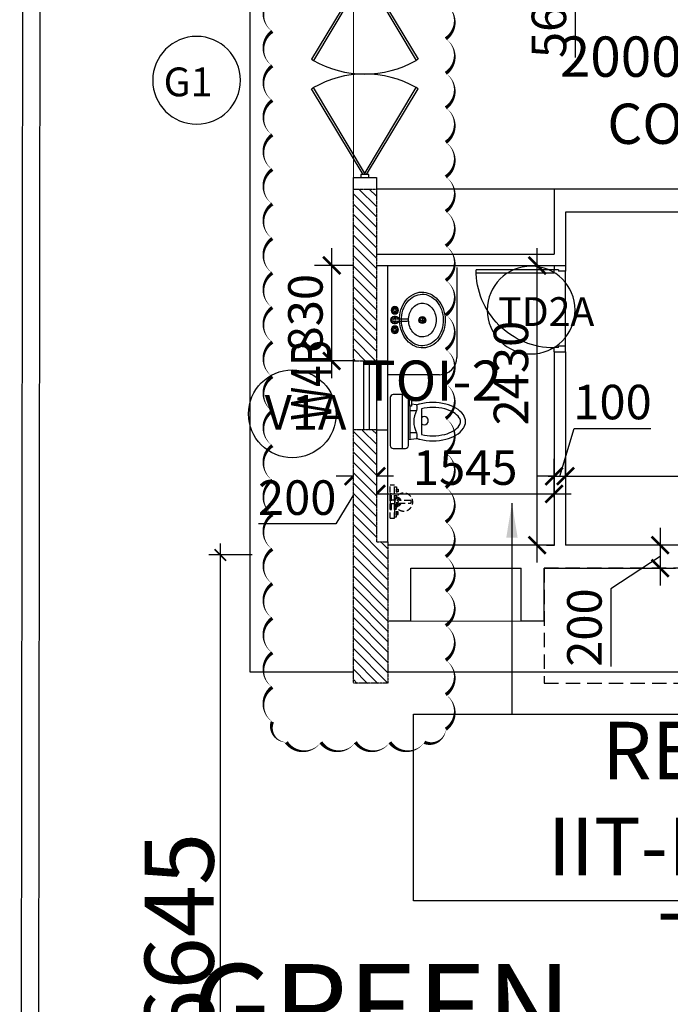
# Model space of a CAD drawing. Units: millimetres. Extents: x -22835 to 702530, y -91773 to 1289756.
# Drawn here: x 141799 to 147457, y 13224 to 21781 of the extents above; entities that cross this region are included whole.
import ezdxf

# ---------------------------------------------------------------- set-up
doc = ezdxf.new("R2010")
doc.units = ezdxf.units.MM
doc.header["$PDMODE"] = 35
doc.header["$PDSIZE"] = -20
doc.linetypes.add('DASHED', pattern=[0.75, 0.5, -0.25])
doc.linetypes.add('DASHED2', pattern=[0.375, 0.25, -0.125])
doc.layers.get('0').update_dxf_attribs({"linetype": 'CONTINUOUS'})
doc.layers.get('Defpoints').update_dxf_attribs({"linetype": 'CONTINUOUS'})
for name, color, linetype, lineweight in [('A- Stairs (riser or tread)', 3, 'CONTINUOUS', 15), ('ARDOOR', 252, 'CONTINUOUS', 15), ('S-COL', 6, 'DASHED2', 30)]:
    doc.layers.add(name, color=color, linetype=linetype, lineweight=lineweight)
for name, color, linetype in [('Dim', 4, 'CONTINUOUS'), ('Door', 3, 'CONTINUOUS'), ('Door window tag', 4, 'CONTINUOUS'), ('Footpath', 31, 'CONTINUOUS'), ('Grid dim 1', 4, 'CONTINUOUS'), ('Hatch-1', 8, 'CONTINUOUS'), ('MEP Fixture', 1, 'CONTINUOUS'), ('Misc_1', 8, 'CONTINUOUS'), ('Projection', 4, 'DASHED'), ('ROAD TEXT', 4, 'CONTINUOUS'), ('S-COL TEXT', 4, 'CONTINUOUS'), ('Stone', 84, 'CONTINUOUS'), ('Text', 4, 'CONTINUOUS'), ('Wall', 7, 'CONTINUOUS'), ('Window cill', 1, 'CONTINUOUS'), ('Window glass', 3, 'CONTINUOUS')]:
    doc.layers.add(name, color=color, linetype=linetype)
doc.layers.add('Road', color=7, linetype='CONTINUOUS', true_color=0xffbf7f)
doc.styles.add('SAJJAD', font='romans.shx', dxfattribs={"width": 0.6, "height": 300})
doc.styles.add('Scale L 200', font='swisscl.ttf', dxfattribs={"width": 0.8, "height": 500})
doc.styles.add('Scale L 300', font='swisscl.ttf', dxfattribs={"width": 0.8, "height": 750})
doc.styles.add('Scale M 100', font='swisscl.ttf', dxfattribs={"height": 200})
doc.styles.add('Scale M 150', font='swisscl.ttf', dxfattribs={"height": 300})
doc.styles.add('Scale M 300', font='swisscl.ttf', dxfattribs={"height": 600})
doc.dimstyles.new('Scale 100', dxfattribs={"dimtxt": 200, "dimasz": 100, "dimexe": 100, "dimexo": 100, "dimgap": 50, "dimtad": 1, "dimdec": 0, "dimzin": 0, "dimdsep": 46, "dimtxsty": 'Scale M 100', "dimblk": 'ARCHTICK', "dimcen": 0, "dimdle": 100, "dimclrd": 256, "dimclre": 256, "dimclrt": 256, "dimadec": 0, "dimazin": 0, "dimtfac": 1, "dimtdec": 0, "dimtofl": 0, "dimtmove": 1, "dimatfit": 3, "dimfxl": 0.18, "dimtolj": 1, "dimtzin": 0, "dimarcsym": 0})
doc.dimstyles.new('Scale 150', dxfattribs={"dimtxt": 300, "dimasz": 150, "dimexe": 150, "dimexo": 150, "dimgap": 75, "dimtad": 1, "dimdec": 0, "dimzin": 0, "dimdsep": 46, "dimtxsty": 'Scale M 150', "dimblk": 'ARCHTICK', "dimcen": 0, "dimdle": 150, "dimclrd": 256, "dimclre": 256, "dimclrt": 256, "dimadec": 0, "dimazin": 0, "dimtfac": 1, "dimtdec": 0, "dimtofl": 0, "dimtmove": 1, "dimatfit": 3, "dimfxl": 0.18, "dimtolj": 1, "dimtzin": 0, "dimarcsym": 0})
doc.dimstyles.new('Scale 300', dxfattribs={"dimtxt": 600, "dimasz": 300, "dimexe": 300, "dimexo": 300, "dimgap": 150, "dimtad": 1, "dimdec": 0, "dimzin": 0, "dimdsep": 46, "dimtxsty": 'Scale M 300', "dimblk": 'ARCHTICK', "dimcen": 0, "dimdle": 300, "dimclrd": 256, "dimclre": 256, "dimclrt": 256, "dimadec": 0, "dimazin": 0, "dimtfac": 1, "dimtdec": 0, "dimtofl": 0, "dimtmove": 1, "dimatfit": 3, "dimfxl": 0.18, "dimtolj": 1, "dimtzin": 0, "dimarcsym": 0})

# ---------------------------------------------------------------- blocks, each defined once
blk = doc.blocks.new('FDJC')
at = {"layer": 'S-COL TEXT', "color": 5, "style": 'SAJJAD', "width": 0.7}
blk.add_text('W4B', height=350, rotation=90, dxfattribs=at).set_placement((1221762.6, 175294.9, 0))
blk = doc.blocks.new('_ArchTick')
at = {"color": 0, "linetype": 'ByBlock', "const_width": 0.15}
blk.add_lwpolyline([(-0.5, -0.5), (0.5, 0.5)], dxfattribs=at)
blk = doc.blocks.new('*D146')
at = {"layer": 'Defpoints', "color": 0, "linetype": 'Continuous', "ltscale": 30, "transparency": 16777216}
for p in [(147368.8, 17214.4, 0), (147368.8, 17014.4, 0), (147368.8, 17014.4)]:
    blk.add_point(p, dxfattribs=at)
at = {"layer": 'Dim', "linetype": 'Continuous', "lineweight": -2, "ltscale": 30, "transparency": 16777216}
for p, q in [((147368.8, 17364.4), (147368.8, 16864.4)), ((147368.8, 17114.4), (146938.8, 16835)), ((146938.8, 16835), (146938.8, 16161.1))]:
    blk.add_line(p, q, dxfattribs=at)
at = {"layer": 'Dim', "linetype": 'Continuous', "lineweight": -2, "ltscale": 30, "transparency": 16777216, "xscale": 150, "yscale": 150, "zscale": 150}
for p, rotation in [((147368.8, 17214.4), 90), ((147368.8, 17014.4), 270)]:
    blk.add_blockref('_ArchTick', p, dxfattribs=dict(at, rotation=rotation))
at = {"layer": 'Dim', "linetype": 'Continuous', "ltscale": 30, "transparency": 16777216, "insert": (146710.2, 16498), "char_height": 300, "attachment_point": 5, "rotation": 90, "style": 'Scale M 150'}
blk.add_mtext('\\A1;200', dxfattribs=at)
blk = doc.blocks.new('*D151')
at = {"layer": 'Defpoints', "color": 0, "linetype": 'Continuous', "ltscale": 30, "transparency": 16777216}
for p in [(146546, 18069.4), (151046, 17813.1), (151046, 17670, 0)]:
    blk.add_point(p, dxfattribs=at)
at = {"layer": 'Dim', "linetype": 'Continuous', "lineweight": -2, "ltscale": 30, "transparency": 16777216}
for p, q in [((146546, 17919.4), (146546, 17663.1)), ((151046, 17820), (151046, 17963.1)), ((146396, 17813.1), (151196, 17813.1))]:
    blk.add_line(p, q, dxfattribs=at)
at = {"layer": 'Dim', "linetype": 'Continuous', "lineweight": -2, "ltscale": 30, "transparency": 16777216, "xscale": 150, "yscale": 150, "zscale": 150, "rotation": 180}
blk.add_blockref('_ArchTick', (146546, 17813.1), dxfattribs=at)
at = {"layer": 'Dim', "linetype": 'Continuous', "lineweight": -2, "ltscale": 30, "transparency": 16777216, "xscale": 150, "yscale": 150, "zscale": 150}
blk.add_blockref('_ArchTick', (151046, 17813.1), dxfattribs=at)
at = {"layer": 'Dim', "linetype": 'Continuous', "ltscale": 30, "transparency": 16777216, "insert": (148796, 18041.8), "char_height": 300, "attachment_point": 5, "style": 'Scale M 150'}
blk.add_mtext('\\A1;4500', dxfattribs=at)
blk = doc.blocks.new('*D486')
at = {"layer": 'Defpoints', "color": 0, "linetype": 'Continuous', "ltscale": 30, "transparency": 16777216}
for p in [(146446, 17660.3), (144901, 17477.1, 0), (146446, 17477.1, 0)]:
    blk.add_point(p, dxfattribs=at)
at = {"layer": 'Dim', "linetype": 'Continuous', "lineweight": -2, "ltscale": 30, "transparency": 16777216}
for p, q in [((144901, 17627.1), (144901, 17810.3)), ((146446, 17627.1), (146446, 17810.3)), ((144751, 17660.3), (146596, 17660.3))]:
    blk.add_line(p, q, dxfattribs=at)
at = {"layer": 'Dim', "linetype": 'Continuous', "lineweight": -2, "ltscale": 30, "transparency": 16777216, "xscale": 150, "yscale": 150, "zscale": 150, "rotation": 180}
blk.add_blockref('_ArchTick', (144901, 17660.3), dxfattribs=at)
at = {"layer": 'Dim', "linetype": 'Continuous', "lineweight": -2, "ltscale": 30, "transparency": 16777216, "xscale": 150, "yscale": 150, "zscale": 150}
blk.add_blockref('_ArchTick', (146446, 17660.3), dxfattribs=at)
at = {"layer": 'Dim', "linetype": 'Continuous', "ltscale": 30, "transparency": 16777216, "insert": (145673.5, 17888.3), "char_height": 300, "attachment_point": 5, "style": 'Scale M 150'}
blk.add_mtext('\\A1;1545', dxfattribs=at)
blk = doc.blocks.new('*D487')
at = {"layer": 'Defpoints', "color": 0, "linetype": 'Continuous', "ltscale": 30, "transparency": 16777216}
for p in [(146546, 17813.1), (146446, 17670, 0), (146546, 17670, 0)]:
    blk.add_point(p, dxfattribs=at)
at = {"layer": 'Dim', "linetype": 'Continuous', "lineweight": -2, "ltscale": 30, "transparency": 16777216}
for p, q in [((146496, 17813.1), (146620.9, 18229.3)), ((146620.9, 18229.3), (147288.1, 18229.3)), ((146446, 17820), (146446, 17963.1)), ((146546, 17820), (146546, 17963.1)), ((146446, 17813.1), (146296, 17813.1)), ((146446, 17813.1), (146546, 17813.1)), ((146546, 17813.1), (146696, 17813.1))]:
    blk.add_line(p, q, dxfattribs=at)
at = {"layer": 'Dim', "linetype": 'Continuous', "lineweight": -2, "ltscale": 30, "transparency": 16777216, "xscale": 150, "yscale": 150, "zscale": 150}
blk.add_blockref('_ArchTick', (146446, 17813.1), dxfattribs=at)
at = {"layer": 'Dim', "linetype": 'Continuous', "lineweight": -2, "ltscale": 30, "transparency": 16777216, "xscale": 150, "yscale": 150, "zscale": 150, "rotation": 180}
blk.add_blockref('_ArchTick', (146546, 17813.1), dxfattribs=at)
at = {"layer": 'Dim', "linetype": 'Continuous', "ltscale": 30, "transparency": 16777216, "insert": (146954.5, 18457.9), "char_height": 300, "attachment_point": 5, "style": 'Scale M 150'}
blk.add_mtext('\\A1;100', dxfattribs=at)
blk = doc.blocks.new('*D516')
at = {"layer": 'Defpoints', "color": 0, "ltscale": 30, "transparency": 16777216}
for p in [(146107, 19644.4, 0), (146300, 19644.4), (146230, 17214.4, 0)]:
    blk.add_point(p, dxfattribs=at)
at = {"layer": 'Dim', "lineweight": -2, "ltscale": 30, "transparency": 16777216}
for p, q in [((146300, 17064.4), (146300, 19794.4)), ((146257, 19644.4), (146450, 19644.4)), ((146380, 17214.4), (146450, 17214.4))]:
    blk.add_line(p, q, dxfattribs=at)
at = {"layer": 'Dim', "lineweight": -2, "ltscale": 30, "transparency": 16777216, "xscale": 150, "yscale": 150, "zscale": 150}
for p, rotation in [((146300, 19644.4), 90), ((146300, 17214.4), 270)]:
    blk.add_blockref('_ArchTick', p, dxfattribs=dict(at, rotation=rotation))
at = {"layer": 'Dim', "ltscale": 30, "transparency": 16777216, "insert": (146071.2, 18710), "char_height": 300, "attachment_point": 5, "rotation": 90, "style": 'Scale M 150'}
blk.add_mtext('\\A1;2430', dxfattribs=at)
blk = doc.blocks.new('D30-flat-10')
at = {"layer": 'Door', "linetype": 'Continuous', "ltscale": 100}
for p, q in [((-120, 900), (0, 900)), ((-120, 900), (-120, 855)), ((-75, 855), (-120, 855)), ((-75, 855), (-75, 840)), ((0, 840), (-75, 840)), ((0, 900), (0, 840)), ((0, 840), (0, 60)), ((-120, 79), (-934, 79)), ((-120, 45), (-934, 45)), ((-120, 79), (-120, 45)), ((-120, 0), (-120, 45)), ((-75, 45), (-120, 45)), ((-120, 0), (0, 0)), ((0, 60), (-75, 60)), ((-75, 45), (-75, 60)), ((0, 0), (0, 60))]:
    blk.add_line(p, q, dxfattribs=at)
at = {"layer": 'Door', "linetype": 'Continuous'}
blk.add_ellipse((-120, 45), major_axis=(249, -775), ratio=1, start_param=2.830353, end_param=4.40115, dxfattribs=at)
blk = doc.blocks.new('*D726')
at = {"layer": 'Defpoints', "color": 0, "linetype": 'Continuous', "ltscale": 30, "transparency": 16777216}
for p in [(143921.4, 17129.4, 0), (143543.8, 10483.9), (143921.4, 10483.9, 0)]:
    blk.add_point(p, dxfattribs=at)
at = {"layer": 'Grid dim 1', "linetype": 'Continuous', "lineweight": -2, "ltscale": 30, "transparency": 16777216}
for p, q in [((143543.8, 17229.4), (143543.8, 10383.9)), ((143821.4, 17129.4), (143443.8, 17129.4)), ((143821.4, 10483.9), (143443.8, 10483.9))]:
    blk.add_line(p, q, dxfattribs=at)
at = {"layer": 'Grid dim 1', "linetype": 'Continuous', "lineweight": -2, "ltscale": 30, "transparency": 16777216, "xscale": 100, "yscale": 100, "zscale": 100}
for p, rotation in [((143543.8, 17129.4), 90), ((143543.8, 10483.9), 270)]:
    blk.add_blockref('_ArchTick', p, dxfattribs=dict(at, rotation=rotation))
at = {"layer": 'Grid dim 1', "linetype": 'Continuous', "ltscale": 30, "transparency": 16777216, "insert": (143186.5, 13806.6), "char_height": 600, "attachment_point": 5, "rotation": 90, "style": 'Scale M 300'}
blk.add_mtext('\\A1;6645', dxfattribs=at)
blk = doc.blocks.new('hhg')
at = {"layer": 'Projection', "ltscale": 250, "elevation": 0}
blk.add_lwpolyline([(135415.1, 64225.5), (131917.1, 64225.5), (131917.1, 65226), (135415.1, 65226)], close=True, dxfattribs=at)
blk = doc.blocks.new('col as layout')
at = {"color": 200}
for points in [[(779888.3, 19308.9), (780088.3, 19308.9), (780088.3, 17815.4), (779888.3, 17815.4)], [(779888.3, 17215.9), (780088.3, 17215.9), (780088.3, 16244.4), (780188.3, 16244.4), (780188.3, 15014.4), (779888.3, 15014.4)]]:
    blk.add_wipeout(points, dxfattribs=at).translate(0, 0, 0).dxf.layer = 'S-COL'
at = {"layer": 'Hatch-1'}
h = blk.add_hatch(dxfattribs=at)
h.set_pattern_fill('ANSI31', color=256, scale=20, angle=90, style=0)
h.paths.add_polyline_path([(780088.3, 17214.4), (779888.3, 17214.4), (779888.3, 15012.9), (780188.3, 15012.9), (780188.3, 16244.4), (780088.3, 16244.4)])
h.paths.add_polyline_path([(779888.3, 17815.4), (780088.3, 17815.4), (780088.3, 19308.9), (779888.3, 19308.9)])
at = {"layer": 'S-COL', "color": 200, "elevation": 0}
for points in [[(779888.3, 17815.4), (779888.3, 19308.9), (780088.3, 19308.9), (780088.3, 17815.4)], [(779888.3, 17815.4), (780088.3, 17815.4)], [(780188.3, 15014.4), (779888.3, 15014.4), (779888.3, 17215.9)], [(780088.3, 17215.9), (779888.3, 17215.9)], [(780088.3, 17215.9), (780088.3, 16244.4), (780188.3, 16244.4), (780188.3, 15014.4)]]:
    blk.add_lwpolyline(points, dxfattribs=at)
blk = doc.blocks.new('*D770')
at = {"layer": 'Defpoints', "color": 0, "ltscale": 30, "transparency": 16777216}
for p in [(146230, 22874.4, 0), (146104.6, 22309.3), (146230.3, 22309.3, 0)]:
    blk.add_point(p, dxfattribs=at)
at = {"layer": 'Dim', "lineweight": -2, "ltscale": 30, "transparency": 16777216}
for p, q in [((146104.6, 23024.4), (146104.6, 22159.3)), ((146080, 22874.4), (145954.6, 22874.4)), ((146104.6, 22591.9), (146630, 22125)), ((146080.3, 22309.3), (145954.6, 22309.3)), ((146630, 22125), (146630, 21451.5))]:
    blk.add_line(p, q, dxfattribs=at)
at = {"layer": 'Dim', "lineweight": -2, "ltscale": 30, "transparency": 16777216, "xscale": 150, "yscale": 150, "zscale": 150}
for p, rotation in [((146104.6, 22874.4), 90), ((146104.6, 22309.3), 270)]:
    blk.add_blockref('_ArchTick', p, dxfattribs=dict(at, rotation=rotation))
at = {"layer": 'Dim', "ltscale": 30, "transparency": 16777216, "insert": (146401.4, 21788.2), "char_height": 300, "attachment_point": 5, "rotation": 90, "style": 'Scale M 150'}
blk.add_mtext('\\A1;565', dxfattribs=at)
blk = doc.blocks.new('*D772')
at = {"layer": 'Defpoints', "color": 0, "linetype": 'Continuous', "ltscale": 30, "transparency": 16777216}
for p in [(144901, 18395.8), (144701, 17837.6, 0), (144701, 17813.7)]:
    blk.add_point(p, dxfattribs=at)
at = {"layer": 'Dim', "linetype": 'Continuous', "lineweight": -2, "ltscale": 30, "transparency": 16777216}
for p, q in [((144901, 18245.8), (144901, 17663.7)), ((144801, 17813.7), (144549.4, 17399)), ((145051, 17813.7), (144551, 17813.7)), ((144701, 17687.6), (144701, 17663.7)), ((144549.4, 17399), (143875.5, 17399))]:
    blk.add_line(p, q, dxfattribs=at)
at = {"layer": 'Dim', "linetype": 'Continuous', "lineweight": -2, "ltscale": 30, "transparency": 16777216, "xscale": 150, "yscale": 150, "zscale": 150, "rotation": 180}
blk.add_blockref('_ArchTick', (144701, 17813.7), dxfattribs=at)
at = {"layer": 'Dim', "linetype": 'Continuous', "lineweight": -2, "ltscale": 30, "transparency": 16777216, "xscale": 150, "yscale": 150, "zscale": 150}
blk.add_blockref('_ArchTick', (144901, 17813.7), dxfattribs=at)
at = {"layer": 'Dim', "linetype": 'Continuous', "ltscale": 30, "transparency": 16777216, "insert": (144212.5, 17627.6), "char_height": 300, "attachment_point": 5, "style": 'Scale M 150'}
blk.add_mtext('\\A1;200', dxfattribs=at)
blk = doc.blocks.new('*D773')
at = {"layer": 'Defpoints', "color": 0, "ltscale": 30, "transparency": 16777216}
for p in [(144512.8, 19645.3), (144901.5, 19645.3, 0), (144901, 18815.4, 0)]:
    blk.add_point(p, dxfattribs=at)
at = {"layer": 'Dim', "lineweight": -2, "ltscale": 30, "transparency": 16777216}
for p, q in [((144512.8, 18665.4), (144512.8, 19795.3)), ((144751.5, 19645.3), (144362.8, 19645.3)), ((144751, 18815.4), (144362.8, 18815.4))]:
    blk.add_line(p, q, dxfattribs=at)
at = {"layer": 'Dim', "lineweight": -2, "ltscale": 30, "transparency": 16777216, "xscale": 150, "yscale": 150, "zscale": 150}
for p, rotation in [((144512.8, 19645.3), 90), ((144512.8, 18815.4), 270)]:
    blk.add_blockref('_ArchTick', p, dxfattribs=dict(at, rotation=rotation))
at = {"layer": 'Dim', "ltscale": 30, "transparency": 16777216, "insert": (144283.9, 19230.3), "char_height": 300, "attachment_point": 5, "rotation": 90, "style": 'Scale M 150'}
blk.add_mtext('\\A1;830', dxfattribs=at)
blk = doc.blocks.new('SECOND FLOOR PLAN$0$SECOND FLOOR PLAN$0$DO')
at = {"layer": 'Door', "extrusion": (0, 1.30841e-06, 1)}
for p, q in [((10711370.8, 3022367.2, -938136.1), (10712058.4, 3022780.1, -938136.1)), ((10711370.8, 3022347.8, -938136.1), (10712067, 3022765.8, -938136.1)), ((10712058.4, 3022780.1, -938136.1), (10712067, 3022765.8, -938136.1)), ((10712294.3, 3022780.1, -938136.1), (10712285.8, 3022765.8, -938136.1)), ((10712981.9, 3022347.8, -938136.1), (10712285.8, 3022765.8, -938136.1)), ((10712981.9, 3022367.2, -938136.1), (10712294.3, 3022780.1, -938136.1)), ((10711370.8, 3022358.1, -938136.1), (10712067, 3021940, -938136.1)), ((10712981.9, 3022358.1, -938136.1), (10712285.8, 3021940, -938136.1)), ((10711370.8, 3022338.6, -938136.1), (10712058.4, 3021925.7, -938136.1)), ((10712981.9, 3022338.6, -938136.1), (10712294.3, 3021925.7, -938136.1)), ((10712058.4, 3021925.7, -938136.1), (10712067, 3021940, -938136.1)), ((10712294.3, 3021925.7, -938136.1), (10712285.8, 3021940, -938136.1))]:
    blk.add_line(p, q, dxfattribs=at)
at = {"layer": 'Door', "elevation": -938136.1}
for points in [[(10711370.8, 3022384.2), (10711345.8, 3022384.2), (10711345.8, 3022321.7), (10711370.8, 3022321.7), (10711370.8, 3022384.2)], [(10713006.9, 3022384.2), (10712981.9, 3022384.2), (10712981.9, 3022321.7), (10713006.9, 3022321.7), (10713006.9, 3022384.2)]]:
    blk.add_lwpolyline(points, dxfattribs=at)
at = {"layer": 'Door', "extrusion": (0, 1.30841e-06, 1)}
for centre, start, end in [((10711342.7, 3022354.1, -938132.2), 330.32018, 29.9939), ((10713010.1, 3022354.1, -938132.2), 150.0061, 209.67982)]:
    blk.add_arc(centre, 833.7, start, end, dxfattribs=at)
blk = doc.blocks.new('rhh')
at = {"layer": 'MEP Fixture', "elevation": 0}
for points in [[(241868, 1134.2), (241974.6, 1134.2, 0.414214), (242000.6, 1160.3), (242000.6, 1576.7, 0.414214), (241974.6, 1602.7), (241868, 1602.7, 0.414214), (241842, 1576.7), (241842, 1160.3, 0.414214)], [(241727.6, 1257.3), (241727.6, 1481.6, 0.055831), (241629.8, 1492.2, 0.059469), (241525.9, 1479.5, 0.072994), (241450.6, 1449, 0.106739), (241399.5, 1401.8, 0.15533), (241389, 1368.6, 0.15533), (241399.6, 1335.4, 0.106739), (241451.1, 1288.6, 0.072994), (241526.5, 1258.4, 0.059469), (241630.5, 1246.3, 0.055478)]]:
    blk.add_lwpolyline(points, format="xyb", close=True, dxfattribs=at)
for points in [[(241894, 1602.7), (241894, 1134.2)], [(241825.9, 1521), (241825.9, 1235.6)]]:
    blk.add_lwpolyline(points, dxfattribs=at)
for points in [[(241771, 1514.6, 0.021769), (241743.9, 1522.3, 0.059469), (241629.7, 1535.6, 0.059469), (241515.6, 1521.7, 0.072994), (241428.6, 1486.3, 0.106739), (241364, 1426.8, 0.15533), (241345.6, 1368.5, 0.15533), (241364.3, 1310.3, 0.106739), (241429.3, 1251.1, 0.072994), (241516.4, 1216.2, 0.059469), (241630.6, 1202.9, 0.059469), (241744.8, 1216.8, 0.021129), (241771, 1224.4)], [(241842, 1522.8), (241771, 1514.6), (241771, 1514.6, 0.25796), (241771, 1465.9)], [(241825.9, 1271.1), (241771, 1271.1), (241771, 1271.1, 0.246829), (241771, 1465.9), (241771, 1465.9), (241825.9, 1465.9)], [(241727.6, 1386.7, 2.26221), (241727.6, 1334.8)], [(241771, 1271.1, 0.25796), (241771, 1222.4), (241771, 1222.4), (241815.5, 1217.2)]]:
    blk.add_lwpolyline(points, format="xyb", dxfattribs=at)
for points in [[(241815.5, 1156.5), (241815.5, 1235.6), (241831.2, 1235.6), (241831.2, 1156.5)], [(241832.3, 1217.3), (241832.3, 1232.2), (241840.8, 1232.2), (241840.8, 1217.3)]]:
    blk.add_lwpolyline(points, close=True, dxfattribs=at)
blk = doc.blocks.new('wash basin')
for p, q in [((23.8, 87.5), (17.5, 87.5)), ((32.1, 95.9), (32.1, 102.1)), ((37.9, 95.8), (37.9, 102.1)), ((46.3, 87.5), (52.5, 87.5)), ((23.8, 81.7), (17.5, 81.7)), ((32.1, 73.4), (32.1, 67.1)), ((37.9, 73.4), (37.9, 67.1)), ((46.2, 81.7), (52.5, 81.7)), ((55.2, 11.7), (140.1, 11.7)), ((274.5, 19.8), (274.5, -19.9)), ((23.8, -81.7), (17.5, -81.7)), ((32.1, -73.4), (32.1, -67.1)), ((37.9, -73.4), (37.9, -67.1)), ((46.3, -81.7), (52.5, -81.7)), ((140.1, -11.7), (55.2, -11.7)), ((254.7, 0), (294.4, 0)), ((23.8, -87.5), (17.5, -87.5)), ((32.1, -95.8), (32.1, -102.1)), ((37.9, -95.9), (37.9, -102.1)), ((46.2, -87.5), (52.5, -87.5))]:
    blk.add_line(p, q)
at = {"linetype": 'Continuous'}
for points in [[(266.7, 242.8, -0.117634), (341.3, 227.6, -0.104469), (409.6, 176.2, -0.090016), (454.6, 100.9, -0.08192), (473.4, 6.4, -0.08192), (460.8, -89.1, -0.090016), (420.7, -167.2, -0.104469), (355.8, -222.8, -0.117634), (282.4, -242.8, -0.117634), (207.8, -227.6, -0.104469), (139.5, -176.2, -0.090016), (94.5, -100.9, -0.08192), (75.7, -6.4, -0.08192), (88.3, 89.1, -0.090016), (128.4, 167.2, -0.104469), (193.3, 222.8, -0.117634)], [(271.4, 224, -0.118622), (339.1, 208.7, -0.104678), (400.8, 160.2, -0.089562), (440.6, 90.1, -0.081185), (456.2, 2.6, -0.081185), (443.1, -85.4, -0.089562), (405.2, -156.6, -0.104678), (345, -206.8, -0.118622), (277.7, -224, -0.118622), (210, -208.7, -0.104678), (148.3, -160.2, -0.089562), (108.5, -90.1, -0.081185), (92.9, -2.6, -0.081185), (106, 85.4, -0.089562), (143.9, 156.6, -0.104678), (204.1, 206.8, -0.118622)], [(272.9, 147.3, -0.118283), (317.6, 137.1, -0.104607), (358.1, 105.1, -0.089718), (384.3, 58.9, -0.081436), (394.4, 1.3, -0.081436), (385.6, -56.4, -0.089718), (360.4, -103.2, -0.104607), (320.6, -136.1, -0.118283), (276.2, -147.3, -0.118283), (231.5, -137.1, -0.104607), (191, -105.1, -0.089718), (164.8, -58.9, -0.081436), (154.7, -1.3, -0.081436), (163.5, 56.4, -0.089718), (188.6, 103.2, -0.104607), (228.5, 136.1, -0.118283)]]:
    blk.add_lwpolyline(points, format="xyb", close=True, dxfattribs=at)
for radius in [29.8, 19.9]:
    blk.add_circle((274.5, 0), radius)
at = {"extrusion": (0, 0, -1)}
for centre, major_axis, start_param, end_param in [((35, 84.6), (22.7, -22.7), 0.785398, 7.068583), ((11.7, 84.6), (4.61, -4.61), 0.785398, 7.068583), ((35, 84.6), (16.5, 16.5), 4.192991, 5.222187), ((35, 84.6), (8.25, -8.25), 0.785398, 7.068583), ((35, 108), (4.61, 4.61), 2.356194490117038, 8.639379797296625), ((35, 84.6), (16.5, 16.5), 5.781127, 6.787667), ((58.4, 84.6), (4.61, -4.61), 0.785398, 7.068583), ((35, 0), (3.5, 34.8), 1.813175, 7.410601), ((35, 0), (2.4, -23.2), -0.940023, 4.285707), ((35, 84.6), (16.5, -16.5), 1.072352, 2.078318), ((35, 0), (8.25, 8.25), 2.356194490153075, 8.639379797332662), ((35, 61.3), (4.61, -4.61), 0.785398, 7.068583), ((35, 84.6), (16.5, -16.5), -0.504051, 0.507688), ((140.1, 0), (8.25, 8.25), 5.497787, 8.63938), ((35, -84.6), (22.7, 22.7), 2.356194490186541, 8.639379797366125), ((11.7, -84.6), (4.61, 4.61), 2.356194490117038, 8.639379797296625), ((35, -84.6), (16.5, -16.5), 2.637542, 3.649281), ((35, -84.6), (8.25, 8.25), 2.356194490179002, 8.639379797358588), ((35, -61.3), (4.61, -4.61), 0.785398, 7.068583), ((35, -84.6), (16.5, 16.5), 5.784742, 6.790708), ((58.4, -84.6), (4.61, 4.61), 2.356194490117038, 8.639379797296625), ((35, -84.6), (16.5, 16.5), 2.639535, 3.646075), ((35, -108), (4.61, -4.61), 0.785398, 7.068583), ((35, -84.6), (16.5, 16.5), 1.051399, 2.080595)]:
    blk.add_ellipse(centre, major_axis=major_axis, ratio=1, start_param=start_param, end_param=end_param, dxfattribs=at)
blk = doc.blocks.new('ASDFWSEF')
at = {"linetype": 'ByBlock', "ltscale": 100}
for p, q in [((10576231.4, -4772577.6, 0), (10576231.4, -4772486.7, 0)), ((10576256.4, -4772486.7, 0), (10576256.4, -4772577.6, 0)), ((10576101.1, -4772658.3), (10576389.2, -4772658.3))]:
    blk.add_line(p, q, dxfattribs=at)
blk.add_lwpolyline([(10576101.1, -4772658.3), (10576101.1, -4772621.5), (10576389.2, -4772621.5), (10576389.2, -4772658.3)], dxfattribs=at)
for points in [[(10576112.9, -4772604.7), (10576178.5, -4772604.7), (10576178.5, -4772621.5), (10576112.9, -4772621.5)], [(10576135, -4772589.7), (10576156.5, -4772589.7), (10576156.5, -4772604.7), (10576135, -4772604.7)], [(10576191.5, -4772599.2), (10576296.3, -4772599.2), (10576296.3, -4772621.5), (10576191.5, -4772621.5)], [(10576374.8, -4772604.7), (10576309.2, -4772604.7), (10576309.2, -4772621.5), (10576374.8, -4772621.5)], [(10576352.8, -4772589.7), (10576331.3, -4772589.7), (10576331.3, -4772604.7), (10576352.8, -4772604.7)]]:
    blk.add_lwpolyline(points, close=True, dxfattribs=at)
at = {"linetype": 'ByBlock', "ltscale": 100, "extrusion": (-1.0804e-09, -4.76941e-15, -1)}
for centre in [(10576243.9, -4772486.7), (10576243.9, -4772599.2)]:
    blk.add_ellipse(centre, major_axis=(8.84, -8.84, 0), ratio=1, start_param=2.35619, end_param=5.497783, dxfattribs=at)
at = {"linetype": 'ByBlock', "ltscale": 100, "extrusion": (-1.0804e-09, -4.74597e-15, -1)}
for start_param, end_param in [(0.785394, 2.013413), (2.699172, 3.926986)]:
    blk.add_ellipse((10576243.9, -4772599.2), major_axis=(-26.5, -26.5, 0), ratio=1, start_param=start_param, end_param=end_param, dxfattribs=at)
at = {"linetype": 'ByBlock', "ltscale": 100, "extrusion": (-1.0804e-09, -4.76658e-15, -1)}
for start_param, end_param in [(2.35619, 3.399119), (4.456573, 5.497783)]:
    blk.add_ellipse((10576243.9, -4772599.2), major_axis=(17.7, -17.7, 0), ratio=1, start_param=start_param, end_param=end_param, dxfattribs=at)
blk = doc.blocks.new('etewfrcef')
at = {"linetype": 'ByBlock', "ltscale": 100, "elevation": 0}
for points in [[(9521350.9, -4057744.9), (9521486, -4057744.9), (9521486, -4057757.3), (9521350.9, -4057757.3)], [(9521404.3, -4057716.5), (9521431.2, -4057716.5), (9521431.2, -4057757.3), (9521404.3, -4057757.3)]]:
    blk.add_lwpolyline(points, close=True, dxfattribs=at)
at = {"linetype": 'ByBlock', "ltscale": 100}
blk.add_circle((9521415.2, -4057639, 0), 78.2, dxfattribs=at)
blk = doc.blocks.new('TAG')
at = {"layer": 'Door window tag'}
blk.add_circle((243470, 41820), 381.4, dxfattribs=at)
at = {"layer": 'Door window tag', "style": 'Scale M 100'}
blk.add_attdef('W3', (243230, 41982.9), '', height=300, dxfattribs=at)

msp = doc.modelspace()

# ---------------------------------------------------------------- linework, layer by layer
at = {"layer": 'A- Stairs (riser or tread)', "ltscale": 30}
msp.add_line((144701, 22208.9, 0), (144701, 20408.9, 0), dxfattribs=at)
at = {"layer": 'Footpath', "linetype": 'Continuous', "ltscale": 30, "elevation": 0}
msp.add_lwpolyline([(191190, 90858.5), (191189, 91759.5), (143813, 91759.5), (143813, 81369.4), (159541, 81369), (159541, 57689.4), (154436, 57689.4), (154436, 49414.4), (159541, 49414.4), (159541, 26504.4), (143801, 26504.4), (143801, 16114.4), (152243.5, 16114), (152243.5, -3024.9)], dxfattribs=at)
at = {"layer": 'Misc_1', "linetype": 'Continuous', "ltscale": 30}
msp.add_line((146446, 20309.4, 0), (144901, 20309.4, 0), dxfattribs=at)
at = {"layer": 'Road'}
for p, q in [((141905.7, 87873.4, 0), (141799.2, 2831.7, 0)), ((142055.7, 87873.3, 0), (141949.4, 2981.7, 0))]:
    msp.add_line(p, q, dxfattribs=at)
at = {"layer": 'Text', "ltscale": 100, "elevation": 0}
msp.add_lwpolyline([(145223, 15744.9), (151686.6, 15744.9), (151686.6, 14122), (145223, 14122)], close=True, dxfattribs=at)
at = {"layer": 'Wall'}
for p, q in [((147846, 20309.4, 0), (146446, 20309.4, 0)), ((146446, 20309.4, 0), (146446, 19744.4, 0)), ((147846, 20109.4, 0), (146546, 20109.4, 0)), ((146546, 20109.4, 0), (146546, 19644.4, 0)), ((144901, 19744.4, 0), (146446, 19744.4, 0)), ((144901, 19644.4, 0), (146546, 19644.4, 0)), ((145001, 18815.9, 0), (145001, 19645.9, 0)), ((146446, 18894.4, 0), (146546, 18894.4, 0)), ((144901, 18815.9, 0), (145001, 18815.9, 0)), ((144701, 18215.9, 0), (144901, 18215.9, 0)), ((144901, 18217.4, 0), (145001, 18217.4, 0)), ((145001, 17215.9, 0), (145001, 18217.4, 0)), ((146446, 17214.4, 0), (144901, 17214.4, 0)), ((150058.5, 17214.4, 0), (146546, 17214.4, 0)), ((145201, 17014.4), (146160.5, 17014.4)), ((145201, 16554.4), (145201, 17014.4)), ((146160.5, 16554.4, 0), (146160.5, 17014.4, 0)), ((146360.5, 17014.4, 0), (147501, 17014.4, 0)), ((146360.5, 16554.4, 0), (146360.5, 17014.4, 0)), ((145201, 16554.4, 0), (145001, 16554.4, 0)), ((146360.5, 16554.4, 0), (146160.5, 16554.4, 0))]:
    msp.add_line(p, q, dxfattribs=at)
at = {"layer": 'Wall', "linetype": 'Continuous', "ltscale": 30, "elevation": 0}
msp.add_lwpolyline([(144701, 20292.9), (144701, 20408.9), (144901, 20408.9), (144901, 20292.9)], dxfattribs=at)
at = {"layer": 'Wall', "elevation": 0}
for points in [[(146446, 18894.4), (146446, 17214.4)], [(146546, 18894.4), (146546, 17214.4)]]:
    msp.add_lwpolyline(points, dxfattribs=at)
at = {"layer": 'Window cill'}
for p, q in [((144701, 18215.9, 0), (144701, 18815.9, 0)), ((144701, 18214.4, 0), (144701, 18814.4, 0)), ((144901, 18815.9, 0), (144901, 18215.9, 0)), ((144901, 18814.4, 0), (144901, 18214.4, 0))]:
    msp.add_line(p, q, dxfattribs=at)
at = {"layer": 'Window cill', "linetype": 'Continuous', "lineweight": 18, "ltscale": 700}
msp.add_line((145201, 16554.4), (146160.5, 16554.4, 0), dxfattribs=at)
at = {"layer": 'Window glass'}
for p, q in [((144793, 18215.9, 0), (144793, 18815.9, 0)), ((144793, 18214.4, 0), (144793, 18814.4, 0)), ((144839, 18815.9, 0), (144839, 18215.9, 0)), ((144839, 18814.4, 0), (144839, 18214.4, 0))]:
    msp.add_line(p, q, dxfattribs=at)

# ---------------------------------------------------------------- block references
at = {"ltscale": 100, "xscale": -0.8333333331625972, "yscale": 0.8333333331625972, "zscale": 0.8333333331625972, "rotation": 180}
msp.add_blockref('D30-flat-10', (146546, 19644.4, 0), dxfattribs=at)
at = {"layer": 'ARDOOR', "xscale": 1.083612040125111, "yscale": 1.083612040125111, "zscale": 1.083612040125111, "rotation": 90.01145273657835}
msp.add_blockref('SECOND FLOOR PLAN$0$SECOND FLOOR PLAN$0$DO', (3422179.1, -11585879.5, 1016575.6), dxfattribs=at)
at = {"layer": 'Door window tag'}
ref = msp.add_blockref('TAG', (-100132.5, 63074, 0), dxfattribs=dict(at, xscale=-1, rotation=180))
ref.add_attrib('CO', 'G1', (143051.2, 21115.6, 0), dxfattribs={"height": 250, "style": 'Scale M 100'})
at = {"layer": 'Projection', "xscale": -1}
msp.add_blockref('hhg', (281775.6, -48211.6, 0), dxfattribs=at)
at = {"layer": 'S-COL TEXT'}
msp.add_blockref('FDJC', (-1077254.2, -156998.4, 0), dxfattribs=at)

# ---------------------------------------------------------------- texts
at = {"layer": 'ROAD TEXT', "insert": (144948.1, 13573.1, 0), "char_height": 750, "width": 13519.996, "attachment_point": 2, "style": 'Scale L 300'}
msp.add_mtext('GREEN  ', dxfattribs=at)
at = {"layer": 'Text', "char_height": 350, "attachment_point": 2, "style": 'Scale M 100'}
for s, insert, width in [('2000 MM WIDE CORRIDOR', (148105.1, 21635, 0), 3485.396), ('TOI-2 ', (145387.6, 18818.6, 0), 2483.67)]:
    msp.add_mtext(s, dxfattribs=dict(at, insert=insert, width=width))
at = {"layer": 'Text', "ltscale": 100, "insert": (149425.6, 15679.1, 0), "char_height": 500, "width": 8095.243, "attachment_point": 2, "style": 'Scale L 200'}
msp.add_mtext('REFER DWG NO- IIT-BH-AR-502\\P  FOR  TOI-1 DETAIL', dxfattribs=at)

# ---------------------------------------------------------------- dimensions: what is measured, and where the dimension line sits
at = {"layer": 'Dim', "ltscale": 30}
dim = msp.add_linear_dim(base=(146104.6, 22309.3), p1=(146230, 22874.4, 0), p2=(146230.3, 22309.3, 0), angle=90, dimstyle='Scale 150', dxfattribs=at)
dim.commit()
dim.dimension.update_dxf_attribs({"geometry": '*D770', "text_midpoint": (146630, 22050), "dimtype": 160})
dim = msp.add_linear_dim(base=(144512.8, 19645.3), p1=(144901, 18815.4, 0), p2=(144901.5, 19645.3, 0), angle=90, dimstyle='Scale 150', dxfattribs=at)
dim.commit()
dim.dimension.update_dxf_attribs({"geometry": '*D773', "text_midpoint": (144283.9, 19230.3)})
at = {"layer": 'Dim', "color": 207, "ltscale": 30}
dim = msp.add_linear_dim(base=(146300, 19644.4), p1=(146230, 17214.4, 0), p2=(146107, 19644.4, 0), angle=90, dimstyle='Scale 150', dxfattribs=at)
dim.commit()
dim.dimension.update_dxf_attribs({"geometry": '*D516', "text_midpoint": (146300, 18710), "dimtype": 160})
at = {"layer": 'Dim', "linetype": 'Continuous', "ltscale": 30}
dim = msp.add_linear_dim(base=(144701, 17813.7, 0), p1=(144901, 18395.8, 0), p2=(144701, 17837.6, 0), dimstyle='Scale 150', dxfattribs=at)
dim.commit()
dim.dimension.update_dxf_attribs({"geometry": '*D772', "text_midpoint": (144474.4, 17399, 0), "dimtype": 160})
dim = msp.add_linear_dim(base=(146446, 17660.3, 0), p1=(144901, 17477.1, 0), p2=(146446, 17477.1, 0), dimstyle='Scale 150', dxfattribs=at)
dim.commit()
dim.dimension.update_dxf_attribs({"geometry": '*D486', "text_midpoint": (145673.5, 17888.3, 0)})
at = {"layer": 'Grid dim 1', "linetype": 'Continuous', "ltscale": 30}
dim = msp.add_linear_dim(base=(143543.7741, 10483.8963, -0.0004), p1=(143921.4021, 17129.394, -0.0005), p2=(143921.4021, 10483.8963, -0.0005), angle=90, dimstyle='Scale 100', override={"dimtxsty": 'Scale M 300', "dimarcsym": 1}, dxfattribs=at)
dim.commit()
dim.dimension.update_dxf_attribs({"geometry": '*D726', "text_midpoint": (143186.5002, 13806.6451, -0.0004)})

# ---------------------------------------------------------------- leaders
at = {"layer": 'Text', "linetype": 'Continuous', "ltscale": 30}
msp.add_leader([(146080, 17580, 0), (146080, 15744.9, 0)], dimstyle='Scale 300', override={"dimgap": 150, "dimtad": 0}, dxfattribs=at)

# ---------------------------------------------------------------- next in the draw order: block references
at = {"layer": 'Window cill'}
msp.add_blockref('col as layout', (-635187.3, 1000, 0), dxfattribs=at)

# ---------------------------------------------------------------- next in the draw order: linework, layer by layer
at = {"layer": 'Dim', "color": 1, "lineweight": 40, "ltscale": 30, "true_color": 0xff0004}
msp.add_lwpolyline([(145504.5, 21915, 0, 30, -0.520567), (145504.5, 21615, 0, 30, -0.520567), (145504.5, 21315, 0, 30, -0.520567), (145504.5, 21015, 0, 30, -0.520567), (145504.5, 20715, 0, 30, -0.520567), (145504.5, 20415, 0, 30, -0.520567), (145504.5, 20115, 0, 30, -0.520567), (145504.5, 19815, 0, 30, -0.520567), (145504.5, 19515, 0, 30, -0.520567), (145504.5, 19215, 0, 30, -0.520567), (145504.5, 18915, 0, 30, -0.520567), (145504.5, 18615, 0, 30, -0.520567), (145504.5, 18315, 0, 30, -0.520567), (145504.5, 18015, 0, 30, -0.520567), (145504.5, 17715, 0, 30, -0.520567), (145504.5, 17415, 0, 30, -0.520567), (145504.5, 17115, 0, 30, -0.520567), (145504.5, 16815, 0, 30, -0.520567), (145504.5, 16515, 0, 30, -0.520567), (145504.5, 16215, 0, 30, -0.520567), (145504.5, 15915, 0, 30, -0.520567), (145504.5, 15615, 0, 30, -0.520567), (145318.4, 15501.1, 0, 30, -0.520567), (145018.4, 15501.1, 0, 30, -0.520567), (144718.4, 15501.1, 0, 30, -0.520567), (144418.4, 15501.1, 0, 30, -0.520567), (144118.4, 15501.1, 0, 30, -0.520567), (143996.5, 15679.2, 0, 30, -0.520567), (143996.5, 15979.2, 0, 30, -0.520567), (143996.5, 16279.2, 0, 30, -0.520567), (143996.5, 16579.2, 0, 30, -0.520567), (143996.5, 16879.2, 0, 30, -0.520567), (143996.5, 17179.2, 0, 30, -0.520567), (143996.5, 17479.2, 0, 30, -0.520567), (143996.5, 17779.2, 0, 30, -0.520567), (143996.5, 18079.2, 0, 30, -0.520567), (143996.5, 18379.2, 0, 30, -0.520567), (143996.5, 18679.2, 0, 30, -0.520567), (143996.5, 18979.2, 0, 30, -0.520567), (143996.5, 19279.2, 0, 30, -0.520567), (143996.5, 19579.2, 0, 30, -0.520567), (143996.5, 19879.2, 0, 30, -0.520567), (143996.5, 20179.2, 0, 30, -0.520567), (143996.5, 20479.2, 0, 30, -0.520567), (143996.5, 20779.2, 0, 30, -0.520567), (143996.5, 21079.2, 0, 30, -0.520567), (143996.5, 21379.2, 0, 30, -0.520567), (143996.5, 21679.2, 0, 30, -0.520567), (143996.5, 21979.2, 0, 30, -0.520567)], format="xyseb", dxfattribs=at)
at = {"layer": 'Window cill'}
for p, q in [((145601, 19625.9, 0), (145601, 18845.9, 0)), ((145001, 18215.9, 0), (145001, 18815.9, 0)), ((145451, 18695.9, 0), (145001, 18695.9, 0))]:
    msp.add_line(p, q, dxfattribs=at)
at = {"layer": 'Window cill', "extrusion": (-1.05775e-06, 1.01726e-06, 1)}
msp.add_arc((145451, 18845.9, -0.1), 150, 270, 0, dxfattribs=at)

# ---------------------------------------------------------------- next in the draw order: block references
at = {"layer": 'Door window tag'}
ref = msp.add_blockref('TAG', (-97223, 61077.7, 0), dxfattribs=dict(at, xscale=-1, rotation=180))
ref.add_attrib('CO', 'TD2A', (145960.6, 19119.2, 0), dxfattribs={"height": 250, "style": 'Scale M 100'})
ref = msp.add_blockref('TAG', (-99299.9, -23464.9, 0), dxfattribs=at)
ref.add_attrib('CO', 'V1A', (143930.1, 18217.9, 0), dxfattribs={"height": 300, "style": 'Scale M 100'})
at = {"layer": 'MEP Fixture'}
msp.add_blockref('wash basin', (145026.5, 19170.9, 0), dxfattribs=at)
at = {"layer": 'MEP Fixture', "linetype": 'DASHED', "xscale": -1, "rotation": 270}
for name, p in [('ASDFWSEF', (4917679.3, -10558653, 0)), ('etewfrcef', (4202778.3, -9503826.8, 0))]:
    msp.add_blockref(name, p, dxfattribs=at)
at = {"layer": 'Stone', "linetype": 'Continuous', "rotation": 180}
msp.add_blockref('rhh', (387021.6, 19656.6, 0), dxfattribs=at)

# ---------------------------------------------------------------- next in the draw order: dimensions: what is measured, and where the dimension line sits
at = {"layer": 'Dim', "linetype": 'Continuous', "ltscale": 30}
for base, p1, p2, picture, middle in [((146546, 17813.1, 0), (146446, 17670, 0), (146546, 17670, 0), '*D487', (146695.9, 18457.9, 0)), ((151046, 17813.1, 0), (146546, 18069.4, 0), (151046, 17670, 0), '*D151', (148796, 18041.8, 0))]:
    dim = msp.add_linear_dim(base=base, p1=p1, p2=p2, dimstyle='Scale 150', dxfattribs=at)
    dim.commit()
    dim.dimension.update_dxf_attribs({"geometry": picture, "text_midpoint": middle})
dim = msp.add_linear_dim(base=(147368.8, 17014.4, 0), p1=(147368.8, 17214.4, 0), p2=(147368.8, 17014.4, 0), angle=90, dimstyle='Scale 150', dxfattribs=at)
dim.commit()
dim.dimension.update_dxf_attribs({"geometry": '*D146', "text_midpoint": (146938.8, 16760, 0), "dimtype": 160})

doc.saveas('drawing.dxf')
